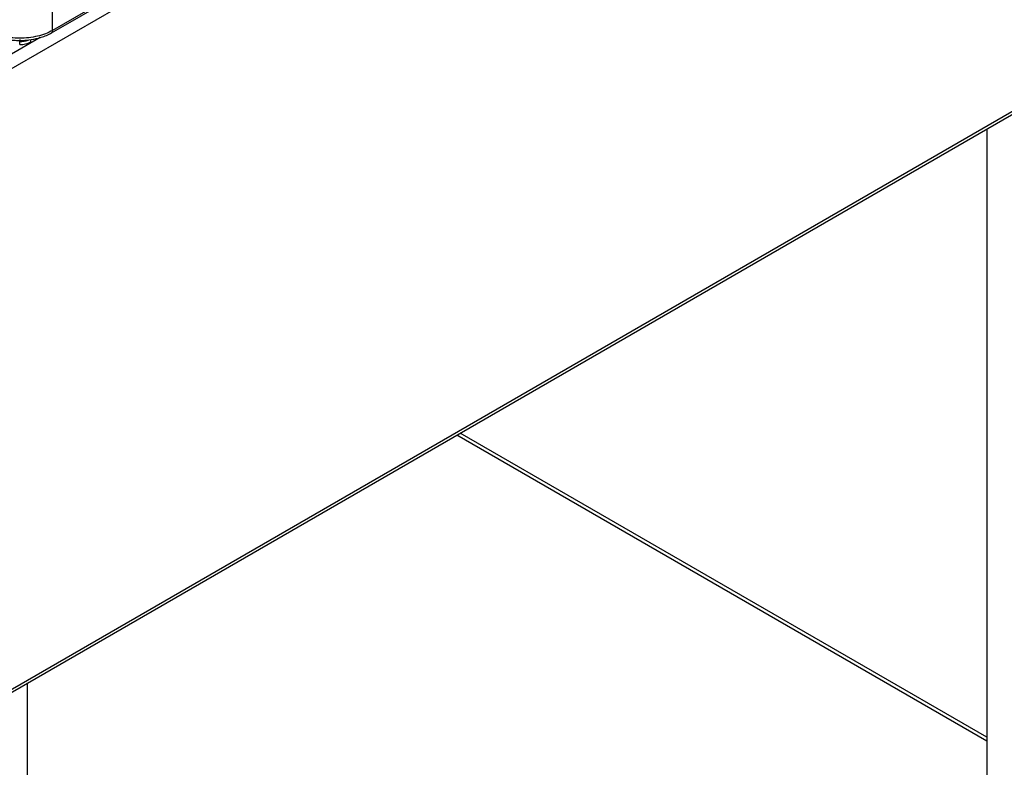
# Model space of a CAD drawing. Units: millimetres. Extents: x 5 to 415, y 5 to 292.
# Drawn here: x 359 to 390, y 185 to 209 of the extents above; entities that cross this region are included whole.
import ezdxf

# ---------------------------------------------------------------- set-up
doc = ezdxf.new("R2010")
doc.units = ezdxf.units.MM

msp = doc.modelspace()

# ---------------------------------------------------------------- linework, layer by layer
at = {"color": 7, "linetype": 'Continuous', "lineweight": 25}
for p, q in [((406.747, 235.713), (355.376, 206.056)), ((355.218, 185.927), (406.784, 215.696)), ((355.376, 186.117), (406.747, 215.773)), ((359.685, 209.014), (359.685, 210.808)), ((362.261, 210.501), (359.685, 209.014)), ((359.653, 208.938), (362.231, 210.426)), ((358.631, 208.718), (358.631, 208.659)), ((358.631, 208.561), (358.631, 208.659)), ((389.716, 205.843), (389.716, 177.08)), ((389.716, 186.299), (372.788, 196.071)), ((358.88, 156.393), (358.88, 188.041))]:
    msp.add_line(p, q, dxfattribs=at)
at = {"color": 8, "linetype": 'Continuous', "lineweight": 25}
for p, q in [((359.281, 208.785), (358.231, 208.178)), ((358.985, 208.645), (358.985, 208.718)), ((389.716, 186.173), (372.68, 196.008))]:
    msp.add_line(p, q, dxfattribs=at)
at = {"color": 7, "linetype": 'Continuous', "lineweight": 25}
for centre, radius, start, end in [((358.637, 209.442), 0.784, 269.5432, 289.6041), ((358.646, 209.282), 0.721, 268.8555, 298.0401)]:
    msp.add_arc(centre, radius, start, end, dxfattribs=at)
at = {"color": 8, "linetype": 'Continuous', "lineweight": 25}
for points, knots in [([(359.685, 209.014), (359.61, 208.976), (359.463, 208.901), (359.2, 208.823), (358.919, 208.774), (358.627, 208.759), (358.398, 208.767), (358.276, 208.79), (358.247, 208.795)], [0, 0, 0, 0, 0.192622, 0.376958, 0.566258, 0.753092, 0.939928, 1, 1, 1, 1]), ([(359.654, 208.939), (359.655, 208.939), (359.661, 208.942), (359.67, 208.952), (359.68, 208.968), (359.685, 208.989), (359.685, 209.006), (359.685, 209.014)], [0, 0, 0, 0, 0.031974, 0.273988, 0.515987, 0.757987, 1, 1, 1, 1])]:
    msp.add_open_spline(points, degree=3, knots=knots, dxfattribs=at)
at = {"color": 7, "linetype": 'Continuous', "lineweight": 25}
msp.add_open_spline([(358.247, 208.723), (358.284, 208.716), (358.373, 208.701), (358.533, 208.691), (358.745, 208.69), (359.018, 208.716), (359.276, 208.775), (359.495, 208.854), (359.6, 208.91), (359.654, 208.939)], degree=3, knots=[0, 0, 0, 0, 0.0772962, 0.1820464, 0.3158704, 0.4962717, 0.7237905, 0.8557876, 1, 1, 1, 1], dxfattribs=at)

doc.saveas('drawing.dxf')
